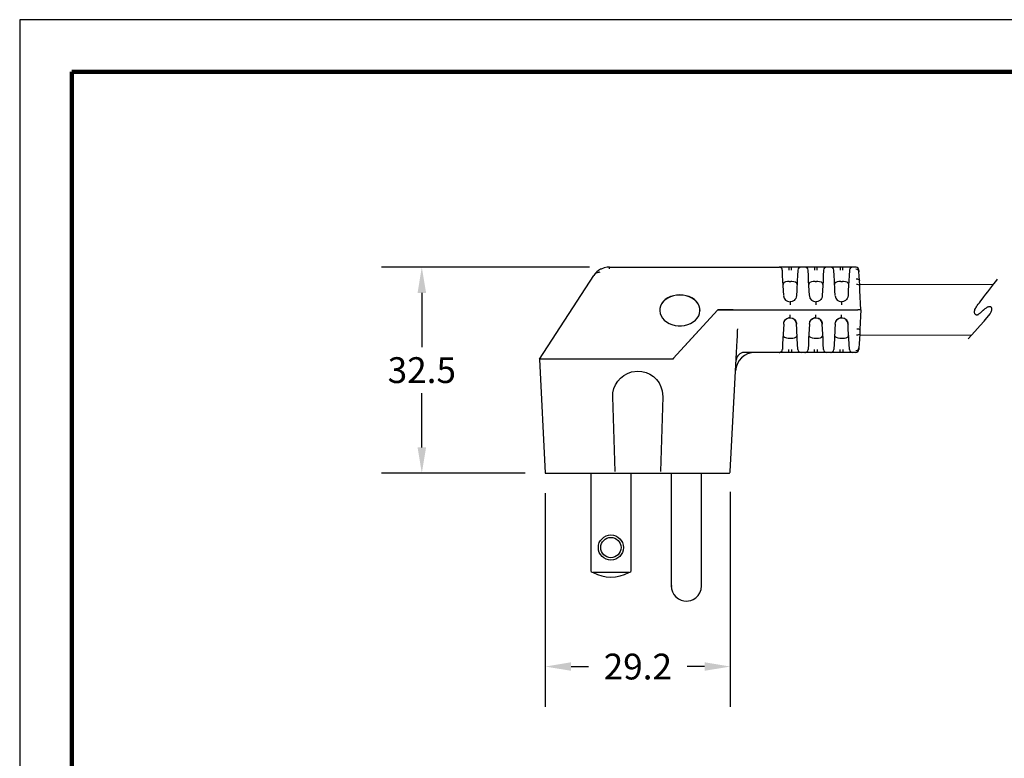
# Model space of a CAD drawing. Units: millimetres. Extents: x 122 to 441, y 99 to 345.
# Drawn here: x 122 to 277, y 229 to 345 of the extents above; entities that cross this region are included whole.
import ezdxf

# ---------------------------------------------------------------- set-up
doc = ezdxf.new("R2010")
doc.units = ezdxf.units.MM
for name, color, linetype in [('DIM', 1, 'Continuous'), ('OBJECT', 7, 'Continuous'), ('PLOT BORDER', 3, 'Continuous'), ('TITLE BLOCK', 4, 'Continuous')]:
    doc.layers.add(name, color=color, linetype=linetype)
doc.styles.add('ATSDIM', font='romans.shx')
doc.dimstyles.new('ATSDIM', dxfattribs={"dimscale": 50.8, "dimtxt": 0.08, "dimasz": 0.08, "dimexe": 0.125, "dimexo": 0.0625, "dimgap": 0.03125, "dimtad": 0, "dimtih": 1, "dimtoh": 1, "dimdec": 1, "dimdsep": 46, "dimtxsty": 'ATSDIM', "dimcen": 0.0625, "dimadec": 0, "dimazin": 0, "dimtfac": 1, "dimtdec": 1, "dimtofl": 0, "dimtmove": 0, "dimatfit": 3, "dimfxl": 1, "dimtolj": 1, "dimtzin": 0, "dimarcsym": 0})

# ---------------------------------------------------------------- blocks, each defined once
blk = doc.blocks.new('*D2')
at = {"layer": 'Defpoints', "color": 0, "transparency": 16777216}
for p in [(205.09, 274.01), (234.26, 274.25), (234.26, 243.52)]:
    blk.add_point(p, dxfattribs=at)
at = {"layer": 'DIM', "color": 0, "lineweight": -2, "transparency": 16777216}
for p, q in [((205.09, 270.83), (205.09, 237.17)), ((234.26, 271.07), (234.26, 237.17)), ((209.16, 243.52), (211.9, 243.52)), ((230.2, 243.52), (227.46, 243.52))]:
    blk.add_line(p, q, dxfattribs=at)
at = {"layer": 'DIM', "color": 0, "transparency": 16777216}
for points in [[(209.16, 244.2), (209.16, 242.85), (205.09, 243.52)], [(230.2, 244.2), (230.2, 242.85), (234.26, 243.52)]]:
    blk.add_solid(points, dxfattribs=at)
at = {"layer": 'DIM', "color": 0, "transparency": 16777216, "insert": (219.68, 243.52), "char_height": 4.064, "attachment_point": 5, "style": 'ATSDIM'}
blk.add_mtext('\\A1;29.2', dxfattribs=at)
blk = doc.blocks.new('*D5')
at = {"layer": 'Defpoints', "color": 0, "transparency": 16777216}
for p in [(185.62, 306.49), (215.22, 306.49), (205.09, 274.01)]:
    blk.add_point(p, dxfattribs=at)
at = {"layer": 'DIM', "color": 0, "lineweight": -2, "transparency": 16777216}
for p, q in [((212.04, 306.49), (179.27, 306.49)), ((185.62, 302.42), (185.62, 293.87)), ((185.62, 278.07), (185.62, 286.63)), ((201.92, 274.01), (179.27, 274.01))]:
    blk.add_line(p, q, dxfattribs=at)
at = {"layer": 'DIM', "color": 0, "transparency": 16777216}
for points in [[(184.95, 302.42), (186.3, 302.42), (185.62, 306.49)], [(184.95, 278.07), (186.3, 278.07), (185.62, 274.01)]]:
    blk.add_solid(points, dxfattribs=at)
at = {"layer": 'DIM', "color": 0, "transparency": 16777216, "insert": (185.62, 290.25), "char_height": 4.064, "attachment_point": 5, "style": 'ATSDIM'}
blk.add_mtext('\\A1;32.5', dxfattribs=at)

msp = doc.modelspace()

# ---------------------------------------------------------------- linework, layer by layer
at = {"layer": 'OBJECT', "color": 7, "linetype": 'Continuous'}
for p, q in [((215.22, 306.49), (241.95, 306.49)), ((215.22, 306.2), (215.22, 306.49)), ((243.47, 306.49), (241.95, 306.49)), ((242.5, 305.1), (242.46, 306.01)), ((242.47, 306.01), (242.46, 306.01)), ((243.89, 306.49), (243.47, 306.49)), ((243.89, 306.01), (243.89, 306.49)), ((245.41, 306.49), (243.89, 306.49)), ((244.91, 306.01), (244.86, 305.1)), ((244.91, 306.01), (244.89, 306.01)), ((245.41, 306.47), (245.32, 306.48)), ((245.41, 306.46), (245.41, 306.49)), ((246.01, 306.49), (245.41, 306.49)), ((247.53, 306.49), (246.01, 306.49)), ((246.57, 305.1), (246.52, 306.01)), ((246.54, 306.01), (246.52, 306.01)), ((247.95, 306.49), (247.53, 306.49)), ((247.95, 306.01), (247.95, 306.49)), ((249.48, 306.49), (247.95, 306.49)), ((248.97, 306.01), (248.92, 305.1)), ((248.97, 306.01), (248.95, 306.01)), ((249.48, 306.47), (249.39, 306.48)), ((249.48, 306.46), (249.48, 306.49)), ((250.08, 306.49), (249.48, 306.49)), ((251.6, 306.49), (250.08, 306.49)), ((250.63, 305.1), (250.58, 306.01)), ((250.6, 306.01), (250.58, 306.01)), ((252.02, 306.49), (251.6, 306.49)), ((252.02, 306.01), (252.02, 306.49)), ((253.54, 306.49), (252.02, 306.49)), ((253.03, 306.01), (252.99, 305.1)), ((253.03, 306.01), (253, 306.01)), ((253.54, 306.47), (253.45, 306.48)), ((253.54, 306.46), (253.54, 306.49)), ((254.02, 306.49), (253.54, 306.49)), ((254.02, 306.49), (254.02, 306.45)), ((254.02, 306.49), (254.02, 306.49)), ((254.11, 306.48), (254.02, 306.47)), ((254.54, 305.76), (254.53, 306.01)), ((254.53, 306.01), (254.53, 306.01)), ((204.15, 291.99), (212.72, 305.19)), ((242.54, 304.36), (242.5, 305.1)), ((242.62, 302.78), (242.54, 304.36)), ((244.82, 304.36), (244.74, 302.78)), ((244.86, 305.1), (244.82, 304.36)), ((246.61, 304.36), (246.57, 305.1)), ((246.69, 302.78), (246.61, 304.36)), ((248.88, 304.36), (248.8, 302.78)), ((248.92, 305.1), (248.88, 304.36)), ((250.67, 304.36), (250.63, 305.1)), ((250.75, 302.78), (250.67, 304.36)), ((252.95, 304.36), (252.86, 302.78)), ((252.99, 305.1), (252.95, 304.36)), ((254.58, 305.1), (254.54, 305.76)), ((254.62, 304.36), (254.58, 305.1)), ((254.66, 303.6), (254.62, 304.36)), ((242.67, 301.99), (242.62, 302.78)), ((243.56, 304.22), (243.8, 304.22)), ((244.74, 302.78), (244.7, 301.99)), ((246.73, 301.99), (246.69, 302.78)), ((247.63, 304.22), (247.86, 304.22)), ((248.8, 302.78), (248.76, 301.99)), ((250.79, 301.99), (250.75, 302.78)), ((251.69, 304.22), (251.93, 304.22)), ((252.86, 302.78), (252.82, 301.99)), ((254.7, 302.78), (254.66, 303.6)), ((254.86, 299.76), (254.7, 302.78)), ((232.27, 299.76), (226.96, 293.95)), ((232.27, 299.76), (227.04, 294.03)), ((232.27, 299.76), (234.71, 299.76)), ((234.72, 299.76), (232.27, 299.76)), ((232.27, 299.76), (232.27, 299.76)), ((234.71, 299.76), (236.87, 299.76)), ((234.72, 299.76), (236.89, 299.76)), ((236.87, 299.76), (254.35, 299.76)), ((236.89, 299.76), (254.35, 299.76)), ((243.62, 301.04), (243.78, 301.04)), ((243.68, 301.03), (243.68, 300.53)), ((247.68, 301.04), (247.85, 301.04)), ((247.74, 301.03), (247.74, 300.53)), ((251.75, 301.04), (251.91, 301.04)), ((251.81, 301.03), (251.81, 300.53)), ((254.86, 299.76), (254.35, 299.76)), ((254.86, 299.76), (254.35, 299.76)), ((254.86, 299.76), (254.7, 296.73)), ((243.68, 298.49), (243.68, 298.98)), ((247.74, 298.49), (247.74, 298.98)), ((251.81, 298.49), (251.81, 298.98)), ((242.62, 296.73), (242.54, 295.16)), ((242.67, 297.52), (242.62, 296.73)), ((242.67, 297.51), (242.72, 297.76)), ((242.75, 297.89), (242.74, 297.84)), ((244.74, 296.73), (244.7, 297.52)), ((244.82, 295.16), (244.74, 296.73)), ((246.69, 296.73), (246.61, 295.16)), ((246.73, 297.52), (246.69, 296.73)), ((246.73, 297.51), (246.79, 297.76)), ((246.82, 297.89), (246.81, 297.84)), ((248.8, 296.73), (248.76, 297.52)), ((248.88, 295.16), (248.8, 296.73)), ((250.75, 296.73), (250.67, 295.16)), ((250.79, 297.52), (250.75, 296.73)), ((250.79, 297.51), (250.85, 297.76)), ((250.79, 297.51), (250.85, 297.75)), ((250.88, 297.89), (250.87, 297.84)), ((252.86, 296.73), (252.82, 297.52)), ((252.95, 295.16), (252.86, 296.73)), ((254.7, 296.73), (254.66, 295.92)), ((242.54, 295.16), (242.5, 294.41)), ((243.56, 295.3), (243.8, 295.3)), ((244.86, 294.41), (244.82, 295.16)), ((246.61, 295.16), (246.57, 294.41)), ((247.63, 295.3), (247.86, 295.3)), ((248.92, 294.41), (248.88, 295.16)), ((250.67, 295.16), (250.63, 294.41)), ((251.69, 295.3), (251.93, 295.3)), ((252.99, 294.41), (252.95, 295.16)), ((254.62, 295.16), (254.58, 294.41)), ((254.66, 295.92), (254.62, 295.16)), ((226.96, 293.95), (225.32, 292.15)), ((235.25, 293.03), (235.35, 294.91)), ((242.5, 294.41), (242.46, 293.51)), ((242.47, 293.5), (242.46, 293.51)), ((243.89, 293.51), (243.89, 293.03)), ((244.91, 293.51), (244.86, 294.41)), ((244.91, 293.51), (244.89, 293.5)), ((246.57, 294.41), (246.52, 293.51)), ((246.54, 293.5), (246.52, 293.51)), ((247.95, 293.51), (247.95, 293.03)), ((248.97, 293.51), (248.92, 294.41)), ((248.97, 293.51), (248.95, 293.5)), ((250.63, 294.41), (250.58, 293.51)), ((250.6, 293.5), (250.58, 293.51)), ((252.02, 293.51), (252.02, 293.03)), ((253.03, 293.51), (252.99, 294.41)), ((253.03, 293.51), (253, 293.5)), ((254.54, 293.75), (254.53, 293.51)), ((254.53, 293.51), (254.53, 293.51)), ((254.58, 294.41), (254.54, 293.75)), ((225.17, 291.99), (204.15, 291.99)), ((225.32, 292.15), (225.17, 291.99)), ((234.26, 274.25), (235.25, 293.03)), ((235.25, 293.03), (235.2, 293.03)), ((241.95, 293.03), (236.45, 293.03)), ((241.95, 293.06), (241.95, 293.03)), ((241.95, 293.04), (242.04, 293.03)), ((243.47, 293.03), (241.95, 293.03)), ((243.89, 293.03), (243.47, 293.03)), ((245.41, 293.03), (243.89, 293.03)), ((246.01, 293.03), (245.41, 293.03)), ((246.01, 293.06), (246.01, 293.03)), ((246.01, 293.04), (246.1, 293.03)), ((247.53, 293.03), (246.01, 293.03)), ((247.95, 293.03), (247.53, 293.03)), ((249.48, 293.03), (247.95, 293.03)), ((250.08, 293.03), (249.48, 293.03)), ((250.08, 293.06), (250.08, 293.03)), ((250.08, 293.04), (250.17, 293.03)), ((251.6, 293.03), (250.08, 293.03)), ((252.02, 293.03), (251.6, 293.03)), ((253.54, 293.03), (252.02, 293.03)), ((254.02, 293.03), (253.54, 293.03)), ((254.02, 293.03), (254.02, 293.03)), ((216.11, 274.25), (215.73, 286.02)), ((223.62, 286.02), (223.24, 274.25)), ((212.31, 258.51), (212.31, 274.01)), ((218.55, 274.01), (218.55, 258.51)), ((224.94, 273.88), (224.94, 256.23)), ((229.72, 256.23), (229.72, 274.01)), ((234.24, 274.25), (234.26, 274.25)), ((234.26, 274.25), (234.26, 274.25)), ((234.26, 274.25), (234.26, 274.25)), ((218.24, 258.33), (212.62, 258.33)), ((224.94, 256.23), (225.1, 256.23))]:
    msp.add_line(p, q, dxfattribs=at)
at = {"layer": 'OBJECT', "color": 7, "linetype": 'Continuous', "lineweight": 15}
for p, q in [((254.65, 303.76), (275.74, 303.76)), ((272.3, 295.76), (254.65, 295.76))]:
    msp.add_line(p, q, dxfattribs=at)
at = {"layer": 'OBJECT'}
msp.add_line((204.15, 291.99), (205.09, 274.01), dxfattribs=at)
at = {"layer": 'OBJECT', "linetype": 'Continuous'}
msp.add_line((205.09, 274.01), (234.01, 274.01), dxfattribs=at)
at = {"layer": 'OBJECT', "color": 7, "linetype": 'Continuous', "flags": 128}
for points in [[(213.9, 306.18), (213.89, 306.17), (213.81, 306.14)], [(214.86, 306.47), (214.35, 306.36), (213.9, 306.18)], [(243.47, 306.49), (243.47, 306.48), (243.47, 306.45), (243.47, 306.41), (243.47, 306.35), (243.47, 306.28), (243.47, 306.19), (243.47, 306.1), (243.47, 306.01)], [(247.53, 306.49), (247.53, 306.48), (247.53, 306.45), (247.53, 306.41), (247.53, 306.35), (247.53, 306.28), (247.53, 306.19), (247.53, 306.1), (247.53, 306.01)], [(251.6, 306.49), (251.6, 306.48), (251.6, 306.45), (251.6, 306.41), (251.6, 306.35), (251.6, 306.28), (251.6, 306.19), (251.6, 306.1), (251.6, 306.01)], [(254.03, 306.2), (254.24, 306.16), (254.42, 306.04), (254.51, 305.91), (254.54, 305.76)], [(213.71, 305.68), (213.55, 305.66), (213.4, 305.63), (213.26, 305.58), (213.12, 305.53), (213, 305.46), (212.9, 305.38), (212.8, 305.29), (212.72, 305.19)], [(254.11, 304.66), (254.2, 304.65), (254.3, 304.64), (254.38, 304.61), (254.46, 304.58), (254.52, 304.53), (254.57, 304.48), (254.6, 304.42), (254.62, 304.36)], [(243.56, 304.22), (243.25, 304.2), (242.97, 304.15), (242.76, 304.06), (242.62, 303.94), (242.57, 303.75)], [(244.79, 303.75), (244.73, 303.94), (244.54, 304.1), (244.27, 304.18), (243.96, 304.21), (243.8, 304.22)], [(247.63, 304.22), (247.31, 304.2), (247.04, 304.15), (246.82, 304.06), (246.69, 303.94), (246.64, 303.75)], [(248.85, 303.75), (248.8, 303.94), (248.61, 304.1), (248.33, 304.18), (248.03, 304.21), (247.86, 304.22)], [(251.69, 304.22), (251.38, 304.2), (251.1, 304.15), (250.89, 304.06), (250.75, 303.94), (250.7, 303.75)], [(252.92, 303.75), (252.86, 303.94), (252.67, 304.1), (252.4, 304.18), (252.09, 304.21), (251.93, 304.22)], [(254.66, 303.6), (254.61, 303.66), (254.47, 303.72), (254.31, 303.74), (254.15, 303.74)], [(226.3, 302.11), (225.79, 302.07), (225.3, 301.98), (224.83, 301.83), (224.4, 301.62), (224.01, 301.36), (223.69, 301.06), (223.43, 300.72), (223.25, 300.35), (223.15, 299.97), (223.13, 299.58), (223.19, 299.19), (223.33, 298.81), (223.55, 298.46), (223.84, 298.14), (224.2, 297.85), (224.61, 297.62), (225.06, 297.44), (225.54, 297.31), (226.05, 297.25), (226.56, 297.25), (227.06, 297.31), (227.55, 297.44), (228, 297.62), (228.41, 297.85), (228.76, 298.14), (229.05, 298.46), (229.27, 298.81), (229.41, 299.19), (229.47, 299.58), (229.45, 299.97), (229.35, 300.35), (229.17, 300.72), (228.92, 301.06), (228.59, 301.36), (228.21, 301.62), (227.78, 301.83), (227.31, 301.98), (226.81, 302.07), (226.3, 302.11)], [(226.3, 302.09), (225.79, 302.06), (225.3, 301.96), (224.83, 301.81), (224.4, 301.6), (224.01, 301.34), (223.69, 301.04), (223.43, 300.7), (223.25, 300.33), (223.15, 299.95), (223.13, 299.66)], [(229.48, 299.66), (229.45, 299.95), (229.35, 300.33), (229.17, 300.7), (228.92, 301.04), (228.59, 301.34), (228.21, 301.6), (227.78, 301.81), (227.31, 301.96), (226.81, 302.06), (226.3, 302.09)], [(244.7, 301.99), (244.66, 301.76), (244.57, 301.55), (244.45, 301.38), (244.31, 301.24), (243.99, 301.07), (243.68, 301.03), (243.68, 301.03)], [(248.76, 301.99), (248.72, 301.76), (248.63, 301.55), (248.51, 301.38), (248.37, 301.24), (248.05, 301.07), (247.74, 301.03), (247.74, 301.03)], [(252.82, 301.99), (252.78, 301.76), (252.7, 301.55), (252.58, 301.38), (252.44, 301.24), (252.12, 301.07), (251.81, 301.03), (251.81, 301.03)], [(242.72, 297.76), (242.76, 297.9), (242.98, 298.22), (243.14, 298.35), (243.32, 298.43), (243.5, 298.48), (243.68, 298.49)], [(243.74, 298.48), (243.49, 298.47), (243.18, 298.35), (242.94, 298.16)], [(243.68, 298.49), (243.68, 298.49), (244.05, 298.42), (244.22, 298.31)], [(244.7, 297.52), (244.62, 297.86), (244.42, 298.17), (244.13, 298.38), (244.08, 298.39)], [(244.23, 298.32), (244.23, 298.32), (244.3, 298.29), (244.34, 298.28), (244.38, 298.25), (244.42, 298.23), (244.46, 298.2), (244.52, 298.12), (244.61, 297.92), (244.67, 297.71), (244.69, 297.61), (244.7, 297.51)], [(246.79, 297.76), (246.82, 297.9), (247.05, 298.22), (247.2, 298.35), (247.38, 298.43), (247.57, 298.48), (247.74, 298.49)], [(247.8, 298.48), (247.55, 298.47), (247.24, 298.35), (247, 298.16)], [(247.74, 298.49), (247.74, 298.49), (248.11, 298.42), (248.29, 298.31)], [(248.76, 297.52), (248.68, 297.86), (248.48, 298.17), (248.2, 298.38), (248.15, 298.39)], [(248.3, 298.32), (248.3, 298.32), (248.37, 298.29), (248.41, 298.28), (248.45, 298.25), (248.49, 298.23), (248.52, 298.2), (248.59, 298.12), (248.68, 297.92), (248.73, 297.71), (248.75, 297.61), (248.76, 297.51)], [(250.85, 297.76), (250.88, 297.9), (251.11, 298.22), (251.27, 298.35), (251.44, 298.43), (251.63, 298.48), (251.81, 298.49)], [(251.87, 298.48), (251.61, 298.47), (251.31, 298.35), (251.07, 298.16)], [(251.81, 298.49), (251.81, 298.49), (252.18, 298.42), (252.35, 298.31)], [(252.82, 297.52), (252.75, 297.86), (252.54, 298.17), (252.26, 298.38), (252.21, 298.39)], [(252.36, 298.32), (252.36, 298.32), (252.43, 298.29), (252.47, 298.28), (252.51, 298.25), (252.55, 298.23), (252.59, 298.2), (252.65, 298.12), (252.74, 297.92), (252.8, 297.71), (252.81, 297.61), (252.82, 297.51)], [(235.35, 294.91), (235.37, 295.61), (235.41, 296.48), (235.44, 296.75), (235.44, 296.75)], [(254.19, 296.75), (254.29, 296.75), (254.38, 296.74), (254.47, 296.74), (254.55, 296.73), (254.61, 296.73), (254.66, 296.73), (254.69, 296.73), (254.7, 296.73)], [(242.57, 295.77), (242.63, 295.57), (242.82, 295.42), (243.09, 295.34), (243.4, 295.3), (243.56, 295.3)], [(243.8, 295.3), (244.11, 295.31), (244.39, 295.36), (244.6, 295.45), (244.74, 295.58), (244.79, 295.77)], [(246.64, 295.77), (246.69, 295.57), (246.88, 295.42), (247.16, 295.34), (247.46, 295.3), (247.63, 295.3)], [(247.86, 295.3), (248.18, 295.31), (248.45, 295.36), (248.67, 295.45), (248.8, 295.58), (248.85, 295.77)], [(250.7, 295.77), (250.75, 295.57), (250.95, 295.42), (251.22, 295.34), (251.53, 295.3), (251.69, 295.3)], [(251.93, 295.3), (252.24, 295.31), (252.52, 295.36), (252.73, 295.45), (252.87, 295.58), (252.92, 295.77)], [(254.66, 295.92), (254.61, 295.85), (254.47, 295.79), (254.31, 295.77), (254.15, 295.77)], [(243.47, 293.03), (243.47, 293.03), (243.47, 293.06), (243.47, 293.11), (243.47, 293.17), (243.47, 293.24), (243.47, 293.32), (243.47, 293.41), (243.47, 293.51)], [(247.53, 293.03), (247.53, 293.03), (247.53, 293.06), (247.53, 293.11), (247.53, 293.17), (247.53, 293.24), (247.53, 293.32), (247.53, 293.41), (247.53, 293.51)], [(251.6, 293.03), (251.6, 293.03), (251.6, 293.06), (251.6, 293.11), (251.6, 293.17), (251.6, 293.24), (251.6, 293.32), (251.6, 293.41), (251.6, 293.51)], [(254.03, 293.32), (254.24, 293.35), (254.42, 293.47), (254.51, 293.61), (254.54, 293.75)], [(215.73, 286.02), (215.76, 286.69), (215.91, 287.33), (216.16, 287.95), (216.52, 288.51), (216.96, 289), (217.48, 289.42), (218.06, 289.74), (218.69, 289.96), (219.67, 290.08), (220.33, 290.03), (220.98, 289.86), (221.58, 289.59), (222.14, 289.22), (222.62, 288.76), (223.02, 288.23), (223.32, 287.64), (223.52, 287.01), (223.62, 286.02)], [(234.01, 274.01), (234.11, 274.03), (234.2, 274.09), (234.25, 274.17), (234.26, 274.25)], [(224.94, 256.23), (224.98, 255.77), (225.13, 255.3), (225.37, 254.87), (225.69, 254.49), (226.08, 254.19), (226.5, 253.99), (226.92, 253.87), (227.33, 253.83)], [(227.33, 253.83), (227.65, 253.86), (228.02, 253.94), (228.41, 254.09), (228.8, 254.35), (229.17, 254.71), (229.46, 255.16), (229.65, 255.68), (229.72, 256.23)]]:
    msp.add_lwpolyline(points, dxfattribs=at)
at = {"layer": 'OBJECT', "color": 0, "linetype": 'ByBlock'}
msp.add_lwpolyline([(271.75, 295.16), (272.82, 296.34), (273.65, 297.27), (274.27, 297.98), (274.71, 298.5), (275.01, 298.88), (275.2, 299.14), (275.32, 299.32), (275.38, 299.45), (275.43, 299.57), (275.47, 299.68), (275.49, 299.78), (275.5, 299.87), (275.5, 299.95), (275.49, 300.02), (275.46, 300.08), (275.43, 300.13), (275.38, 300.17), (275.33, 300.21), (275.27, 300.23), (275.2, 300.25), (275.12, 300.25), (275.04, 300.24), (274.95, 300.22), (274.86, 300.19), (274.77, 300.15), (274.67, 300.09), (274.57, 300.03), (274.48, 299.96), (274.39, 299.9), (274.3, 299.83), (274.23, 299.77), (274.17, 299.72), (274.12, 299.68), (274.08, 299.65), (274.05, 299.62), (274.02, 299.6), (274, 299.58), (273.97, 299.55), (273.94, 299.52), (273.89, 299.48), (273.84, 299.42), (273.78, 299.36), (273.7, 299.3), (273.63, 299.23), (273.55, 299.16), (273.46, 299.1), (273.38, 299.04), (273.31, 298.99), (273.23, 298.96), (273.17, 298.93), (273.11, 298.92), (273.05, 298.92), (273, 298.94), (272.95, 298.96), (272.91, 299), (272.87, 299.05), (272.83, 299.11), (272.8, 299.18), (272.78, 299.26), (272.76, 299.35), (272.76, 299.45), (272.77, 299.56), (272.79, 299.68), (272.83, 299.8), (272.89, 299.94), (272.97, 300.08), (273.07, 300.24), (273.19, 300.43), (273.34, 300.63), (273.52, 300.87), (273.73, 301.15), (273.97, 301.46), (274.24, 301.81), (274.54, 302.2), (274.85, 302.61), (275.17, 303.03), (275.5, 303.44), (275.81, 303.85), (276.11, 304.23), (276.38, 304.58)], dxfattribs=at)
at = {"layer": 'OBJECT', "color": 7, "linetype": 'Continuous'}
for radius in [1.98, 1.6]:
    msp.add_circle((215.43, 262.28), radius, dxfattribs=at)
for centre, radius, start, end in [((215.22, 303.44), 3.05, 117.5, 145), ((215.22, 303.44), 3.05, 90, 96.8773), ((241.95, 305.98), 0.508, 3, 90), ((245.41, 305.98), 0.508, 90, 177), ((246.01, 305.98), 0.508, 3, 90), ((249.48, 305.98), 0.508, 90, 177), ((250.08, 305.98), 0.508, 3, 90), ((253.54, 305.98), 0.508, 90, 177), ((254.02, 305.98), 0.508, 79.8276, 90), ((254.02, 305.98), 0.508, 3, 79.8276), ((243.68, 302.04), 1.02, 183, 270), ((247.74, 302.04), 1.02, 183, 270), ((251.81, 302.04), 1.02, 183, 270), ((241.95, 293.53), 0.508, 270, 357), ((245.41, 293.53), 0.508, 183, 270), ((246.01, 293.53), 0.508, 270, 357), ((249.48, 293.53), 0.508, 183, 270), ((250.08, 293.53), 0.508, 270, 357), ((253.54, 293.53), 0.508, 183, 270), ((254.02, 293.53), 0.508, 270, 357), ((238.14, 289.98), 3.05, 90, 177), ((236.45, 291.76), 1.27, 90, 177), ((215.43, 263.63), 6, 238.6677, 242.0471), ((215.43, 263.63), 6, 242.0471, 297.9529), ((215.43, 263.63), 6, 297.9529, 301.3323)]:
    msp.add_arc(centre, radius, start, end, dxfattribs=at)
at = {"layer": 'PLOT BORDER'}
for p, q in [((122.22, 345.49), (122.22, 99.37)), ((440.74, 345.49), (122.22, 345.49))]:
    msp.add_line(p, q, dxfattribs=at)
at = {"layer": 'TITLE BLOCK', "lineweight": 100}
msp.add_lwpolyline([(130.43, 337.28), (432.53, 337.28), (432.53, 107.57), (130.43, 107.57)], close=True, dxfattribs=at)

# ---------------------------------------------------------------- dimensions: what is measured, and where the dimension line sits
at = {"layer": 'DIM'}
dim = msp.add_linear_dim(base=(185.62, 306.49), p1=(205.09, 274.01), p2=(215.22, 306.49), angle=90, dimstyle='ATSDIM', dxfattribs=at)
dim.commit()
dim.dimension.update_dxf_attribs({"geometry": '*D5', "text_midpoint": (185.62, 290.25)})
dim = msp.add_linear_dim(base=(234.26, 243.52), p1=(205.09, 274.01), p2=(234.26, 274.25), dimstyle='ATSDIM', dxfattribs=at)
dim.commit()
dim.dimension.update_dxf_attribs({"geometry": '*D2', "text_midpoint": (219.68, 243.52)})

doc.saveas('drawing.dxf')
